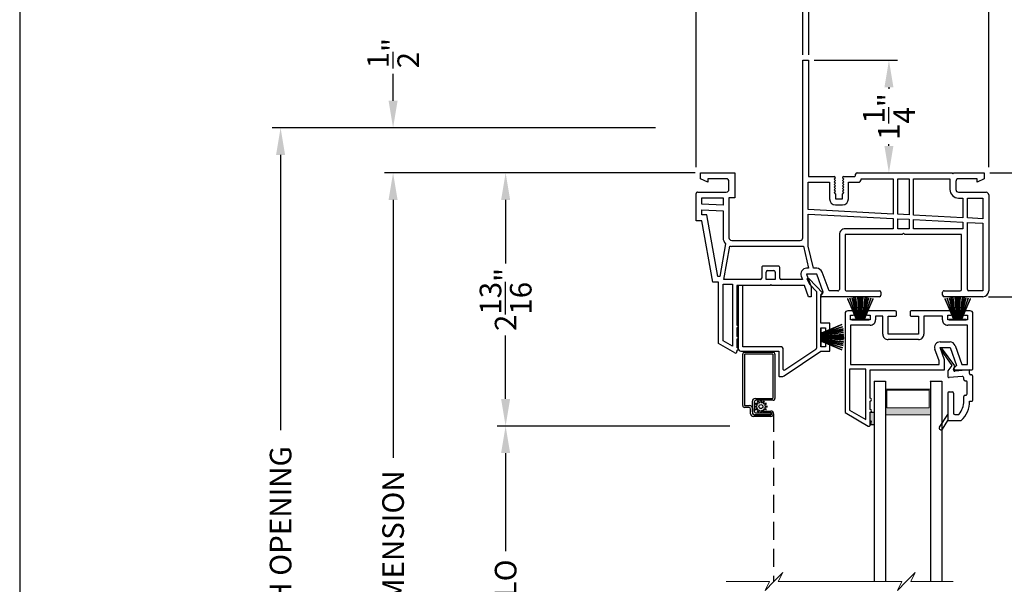
# Model space of a CAD drawing. Extents: x 34 to 102, y -44 to 0.
# Drawn here: x 34 to 44.9, y -12.6 to -6.3 of the extents above; entities that cross this region are included whole.
import ezdxf

# ---------------------------------------------------------------- set-up
doc = ezdxf.new("R2010")
doc.units = 0
doc.header["$MEASUREMENT"] = 0
doc.linetypes.add('HIDDEN', pattern=[0.075, 0.05, -0.025])
doc.layers.get('0').update_dxf_attribs({"linetype": 'CONTINUOUS'})
doc.layers.get('DEFPOINTS').update_dxf_attribs({"linetype": 'CONTINUOUS'})
doc.layers.add('Dim', color=7, linetype='CONTINUOUS')
doc.styles.add('Arial', font='arial.ttf')
doc.dimstyles.new('M-4', dxfattribs={"dimtxt": 0.24, "dimasz": 0.3, "dimexe": 0.09375, "dimexo": 0.0625, "dimgap": 0.09, "dimtad": 0, "dimdec": 5, "dimzin": 0, "dimdsep": 46, "dimlunit": 4, "dimtxsty": 'Arial', "dimcen": 0, "dimclrd": 7, "dimclre": 7, "dimclrt": 7, "dimadec": 0, "dimazin": 0, "dimtfac": 1, "dimtdec": 5, "dimtofl": 0, "dimtmove": 0, "dimatfit": 3, "dimfxl": 1, "dimtolj": 1, "dimtzin": 0, "dimarcsym": 0})

# ---------------------------------------------------------------- blocks, each defined once
blk = doc.blocks.new('A$C7DF848AD')
for p, q in [((0, 1.251), (0, 0.151)), ((0.09, 1.281), (0.03, 1.281)), ((0.06, 1.231), (0.09, 1.231)), ((0.06, 1.181), (0.06, 1.231)), ((0.105, 1.246), (0.105, 1.266)), ((0.235, 1.266), (0.235, 1.246)), ((0.557, 1.281), (0.25, 1.281)), ((0.25, 1.231), (0.28, 1.231)), ((0.28, 1.231), (0.28, 1.181)), ((0.419, 1.221), (0.34, 1.221)), ((0.34, 1.221), (0.34, 1.181)), ((0.419, 1.021), (0.419, 1.221)), ((0.479, 1.221), (0.557, 1.221)), ((0.479, 1.021), (0.479, 1.221)), ((0.572, 1.236), (0.572, 1.266)), ((0.722, 1.266), (0.722, 1.236)), ((1.171, 1.281), (0.737, 1.281)), ((0.737, 1.221), (0.815, 1.221)), ((0.815, 1.221), (0.815, 1.021)), ((1.081, 1.221), (0.875, 1.221)), ((0.875, 1.221), (0.875, 1.021)), ((1.081, 1.181), (1.081, 1.221)), ((1.141, 1.231), (1.171, 1.231)), ((1.141, 1.181), (1.141, 1.231)), ((1.186, 1.246), (1.186, 1.266)), ((1.316, 1.266), (1.316, 1.246)), ((1.391, 1.281), (1.331, 1.281)), ((1.331, 1.231), (1.361, 1.231)), ((1.361, 1.231), (1.361, 1.181)), ((1.421, 0.64), (1.421, 1.251)), ((0.28, 1.181), (0.06, 1.181)), ((0.28, 1.121), (0.06, 1.121)), ((0.06, 1.121), (0.06, 0.685)), ((1.361, 1.181), (1.141, 1.181)), ((1.361, 1.121), (1.141, 1.121)), ((1.361, 0.685), (1.361, 1.121)), ((0.815, 1.021), (0.479, 1.021)), ((0.815, 0.961), (0.479, 0.961)), ((1.055, 0.935), (1.166, 0.935)), ((1.223, 0.896), (1.299, 0.685)), ((1.045, 0.725), (0.998, 0.854)), ((1.055, 0.875), (1.166, 0.875)), ((1.105, 0.736), (1.055, 0.875)), ((1.166, 0.875), (1.239, 0.675)), ((0.06, 0.685), (1.045, 0.685)), ((1.045, 0.685), (1.045, 0.725)), ((1.105, 0.625), (1.105, 0.736)), ((1.239, 0.675), (1.215, 0.651)), ((1.299, 0.685), (1.361, 0.685)), ((0.23, 0.635), (0.05, 0.635)), ((0.05, 0.635), (0.05, 0.18)), ((0.23, 0.076), (0.23, 0.635)), ((0.28, 0.625), (1.105, 0.625)), ((0.28, 0.311), (0.28, 0.625)), ((1.225, 0.625), (1.406, 0.625)), ((0.28, 0.186), (0.28, 0.28)), ((0, 0.151), (0.258, 0.002)), ((0.05, 0.18), (0.23, 0.076)), ((0.28, 0.061), (0.28, 0.155)), ((0.28, 0.015), (0.28, 0.03))]:
    blk.add_line(p, q)
for centre, radius, start, end in [((0.03, 1.251), 0.03, 90.0006, 179.9994), ((0.09, 1.266), 0.015, 359.9995, 89.9993), ((0.09, 1.246), 0.015, 270.0007, 0.0005), ((0.25, 1.266), 0.015, 90.0006, 180.0006), ((0.25, 1.246), 0.015, 179.9994, 269.9994), ((0.557, 1.266), 0.015, 359.9996, 89.9993), ((0.557, 1.236), 0.015, 269.9969, 0.002), ((0.737, 1.266), 0.015, 90.0005, 180.0009), ((0.737, 1.236), 0.015, 179.9976, 270.0033), ((1.171, 1.266), 0.015, 359.9991, 89.9995), ((1.171, 1.246), 0.015, 270.0005, 0.0009), ((1.331, 1.266), 0.015, 90.0003, 180.0009), ((1.331, 1.246), 0.015, 179.9991, 269.9997), ((1.391, 1.251), 0.03, 0.0003, 89.9995), ((0.28, 1.181), 0.06, 269.9996, 0.0004), ((1.141, 1.181), 0.06, 179.9995, 270.0004), ((0.479, 1.021), 0.06, 179.9997, 270.0003), ((0.815, 1.021), 0.06, 269.9996, 0.0005), ((1.055, 0.875), 0.06, 90, 200.0001), ((1.166, 0.875), 0.06, 20.0001, 90), ((1.225, 0.64), 0.015, 134.9997, 270.0001), ((1.406, 0.64), 0.015, 269.9989, 0.0016), ((0.28, 0.295), 0.0154, 270, 90), ((0.28, 0.17), 0.0154, 270, 90), ((0.265, 0.015), 0.015, 240, 0.0001), ((0.28, 0.045), 0.0154, 270, 90)]:
    blk.add_arc(centre, radius, start, end)
blk = doc.blocks.new('GL BD V3 HEAD 008')
for p, q in [((-0.042, 0.205), (0.076, 0.034)), ((0.11, 0.032), (-0.029, 0.215)), ((0.076, 0.034), (0.031, -0.023)), ((0.096, -0.009), (0.11, 0.032)), ((0.031, -0.023), (0.031, -0.085)), ((0.193, -0.087), (0.048, -0.1)), ((0.271, -0.015), (0.112, -0.029)), ((0.209, -0.121), (0.209, -0.102)), ((0.271, -0.056), (0.271, -0.015)), ((0.296, -0.071), (0.286, -0.071)), ((0.311, -0.346), (0.311, -0.086)), ((0.224, -0.136), (0.231, -0.136)), ((0.246, -0.281), (0.246, -0.151)), ((0.031, -0.273), (0.031, -0.576)), ((0.046, -0.258), (0.081, -0.258)), ((0.096, -0.273), (0.096, -0.496)), ((0.209, -0.361), (0.209, -0.311)), ((0.224, -0.296), (0.231, -0.296)), ((0.274, -0.361), (0.296, -0.361)), ((-0.06, -0.649), (0.031, -0.509)), ((0.111, -0.511), (0.146, -0.511)), ((-0.027, -0.673), (0.031, -0.576)), ((0.031, -0.576), (0.18, -0.576))]:
    blk.add_line(p, q)
for centre, radius, start, end in [((-0.035, 0.21), 0.008, 37.3224, 214.6547), ((0.046, -0.085), 0.015, 180, 275), ((0.11, -0.014), 0.015, 160.5139, 275), ((0.194, -0.102), 0.015, 0, 95), ((0.286, -0.056), 0.015, 180, 270), ((0.296, -0.086), 0.015, 0.0014, 90), ((0.224, -0.121), 0.015, 180, 270), ((0.231, -0.151), 0.015, 0.0014, 90), ((0.046, -0.273), 0.015, 90, 180), ((0.081, -0.273), 0.015, 0, 90), ((0.224, -0.311), 0.015, 90, 180), ((0.231, -0.281), 0.015, 270, 0.0024), ((-0.019, -0.361), 0.228, 320.6501, 359.9896), ((-0.019, -0.361), 0.293, 312.7796, 359.9896), ((0.296, -0.346), 0.015, 270, 0.0024), ((0.111, -0.496), 0.015, 180, 270), ((0.146, -0.496), 0.015, 270, 320.6501), ((-0.043, -0.66), 0.02, 147.0365, 320.8119)]:
    blk.add_arc(centre, radius, start, end)
blk = doc.blocks.new('A$C1D7D482C')
for p, q in [((0, 0.233), (0.097, 0.003)), ((0.001, 0.233), (0, 0.233)), ((0.098, 0.003), (0.001, 0.233)), ((0.024, 0.239), (0.1, 0.003)), ((0.025, 0.239), (0.024, 0.239)), ((0.102, 0.003), (0.025, 0.239)), ((0.049, 0.245), (0.105, 0.003)), ((0.05, 0.245), (0.049, 0.245)), ((0.106, 0.003), (0.05, 0.245)), ((0.068, 0.248), (0.111, 0.003)), ((0.069, 0.248), (0.068, 0.248)), ((0.112, 0.003), (0.069, 0.248)), ((0.088, 0.25), (0.118, 0.003)), ((0.089, 0.25), (0.088, 0.25)), ((0.119, 0.003), (0.089, 0.25)), ((0.112, 0.252), (0.129, 0.003)), ((0.113, 0.252), (0.112, 0.252)), ((0.13, 0.003), (0.113, 0.252)), ((0.128, 0.253), (0.133, 0.003)), ((0.129, 0.253), (0.128, 0.253)), ((0.134, 0.003), (0.129, 0.253)), ((0.139, 0.253), (0.139, 0.003)), ((0.144, 0.003), (0.144, 0.253)), ((0.153, 0.253), (0.149, 0.003)), ((0.15, 0.003), (0.154, 0.253)), ((0.17, 0.252), (0.152, 0.003)), ((0.154, 0.253), (0.153, 0.253)), ((0.153, 0.003), (0.171, 0.252)), ((0.193, 0.25), (0.163, 0.003)), ((0.164, 0.003), (0.194, 0.25)), ((0.171, 0.252), (0.17, 0.252)), ((0.213, 0.248), (0.17, 0.003)), ((0.171, 0.003), (0.214, 0.248)), ((0.232, 0.245), (0.176, 0.003)), ((0.177, 0.003), (0.233, 0.245)), ((0.258, 0.239), (0.181, 0.003)), ((0.182, 0.003), (0.259, 0.239)), ((0.281, 0.233), (0.184, 0.003)), ((0.185, 0.003), (0.282, 0.233)), ((0.194, 0.25), (0.193, 0.25)), ((0.214, 0.248), (0.213, 0.248)), ((0.233, 0.245), (0.232, 0.245)), ((0.259, 0.239), (0.258, 0.239)), ((0.282, 0.233), (0.281, 0.233)), ((0.048, 0.003), (0.048, 0)), ((0.097, 0.003), (0.048, 0.003)), ((0.048, 0), (0.235, 0)), ((0.1, 0.003), (0.098, 0.003)), ((0.105, 0.003), (0.102, 0.003)), ((0.111, 0.003), (0.106, 0.003)), ((0.118, 0.003), (0.112, 0.003)), ((0.129, 0.003), (0.119, 0.003)), ((0.133, 0.003), (0.13, 0.003)), ((0.139, 0.003), (0.134, 0.003)), ((0.149, 0.003), (0.144, 0.003)), ((0.152, 0.003), (0.15, 0.003)), ((0.163, 0.003), (0.153, 0.003)), ((0.17, 0.003), (0.164, 0.003)), ((0.176, 0.003), (0.171, 0.003)), ((0.181, 0.003), (0.177, 0.003)), ((0.184, 0.003), (0.182, 0.003)), ((0.235, 0.003), (0.185, 0.003)), ((0.235, 0), (0.235, 0.003))]:
    blk.add_line(p, q)
blk.add_arc((0.141, -0.231), 0.484, 89.7042, 90.2958)
blk = doc.blocks.new('A$C4E971DB6')
for p, q in [((0, 1.987), (0, 2.56)), ((0.02, 2.58), (0.338, 2.58)), ((0.02, 2.55), (0.02, 1.997)), ((0.328, 2.56), (0.03, 2.56)), ((0.338, 2.077), (0.338, 2.55)), ((0.358, 2.56), (0.358, 2.067)), ((0.03, 1.987), (0.078, 1.987)), ((0.108, 1.917), (0.108, 2.037)), ((0.128, 2.027), (0.128, 1.927)), ((0.137, 1.982), (0.155, 1.985)), ((0.155, 1.969), (0.137, 1.972)), ((0.138, 2.067), (0.328, 2.067)), ((0.157, 1.993), (0.143, 2.005)), ((0.338, 2.047), (0.148, 2.047)), ((0.148, 2.013), (0.165, 2.007)), ((0.171, 2.013), (0.165, 2.03)), ((0.174, 2.035), (0.185, 2.021)), ((0.194, 2.024), (0.197, 2.042)), ((0.207, 2.042), (0.209, 2.024)), ((0.218, 2.021), (0.23, 2.035)), ((0.238, 2.03), (0.232, 2.014)), ((0.238, 2.007), (0.255, 2.013)), ((0.26, 2.005), (0.246, 1.993)), ((0.249, 1.985), (0.266, 1.982)), ((0.266, 1.972), (0.249, 1.969)), ((0.068, 1.967), (0.02, 1.967)), ((0.088, 1.897), (0.088, 1.947)), ((0.108, 1.957), (0.108, 1.907)), ((0.313, 1.867), (0.118, 1.867)), ((0.128, 1.887), (0.313, 1.887)), ((0.313, 1.887), (0.138, 1.887)), ((0.143, 1.949), (0.157, 1.96)), ((0.165, 1.946), (0.148, 1.94)), ((0.148, 1.907), (0.313, 1.907)), ((0.165, 1.923), (0.171, 1.94)), ((0.185, 1.932), (0.173, 1.918)), ((0.197, 1.912), (0.194, 1.93)), ((0.21, 1.93), (0.207, 1.912)), ((0.23, 1.918), (0.218, 1.932)), ((0.232, 1.94), (0.238, 1.923)), ((0.255, 1.94), (0.238, 1.946)), ((0.246, 1.96), (0.26, 1.949)), ((0.253, 1.927), (0.313, 1.927)), ((0.253, 1.907), (0.253, 1.927)), ((0.313, 1.907), (0.253, 1.907)), ((0.313, 1.907), (0.313, 1.887))]:
    blk.add_line(p, q)
at = {"linetype": 'HIDDEN', "ltscale": 4}
blk.add_line((0.343, 1.897), (0.343, 0.031), dxfattribs=at)
blk.add_circle((0.202, 1.977), 0.022)
for centre, radius, start, end in [((0.02, 2.56), 0.02, 89.9995, 180), ((0.03, 2.55), 0.01, 89.9958, 180), ((0.328, 2.55), 0.01, 0, 90.0034), ((0.338, 2.56), 0.02, 0, 90.0002), ((0.02, 1.987), 0.02, 180, 270.0005), ((0.03, 1.997), 0.01, 180, 270.0042), ((0.078, 1.957), 0.03, 0, 89.9992), ((0.138, 2.037), 0.03, 90.0008, 180), ((0.148, 2.027), 0.02, 90.0014, 180), ((0.138, 1.977), 0.005, 99.1849, 260.4199), ((0.146, 2.009), 0.005, 69.1903, 230.4202), ((0.154, 1.989), 0.005, 279.1924, 50.4113), ((0.154, 1.964), 0.005, 309.1923, 80.4169), ((0.17, 2.032), 0.005, 39.1888, 200.4138), ((0.167, 2.012), 0.005, 249.188, 20.4199), ((0.189, 2.025), 0.005, 219.1866, 350.4202), ((0.202, 2.041), 0.005, 9.1899, 170.4149), ((0.214, 2.025), 0.005, 189.1864, 320.4191), ((0.234, 2.032), 0.005, 339.1924, 140.4151), ((0.237, 2.012), 0.005, 159.1856, 290.4151), ((0.249, 1.99), 0.005, 129.1923, 260.4169), ((0.249, 1.964), 0.005, 99.1847, 230.419), ((0.257, 2.009), 0.005, 309.1925, 110.416), ((0.266, 1.977), 0.005, 279.1905, 80.4143), ((0.328, 2.077), 0.01, 269.9966, 0), ((0.338, 2.067), 0.02, 269.9998, 0), ((0.068, 1.947), 0.02, 0, 90), ((0.118, 1.897), 0.03, 180, 270.0011), ((0.138, 1.917), 0.03, 180, 270.0014), ((0.128, 1.907), 0.02, 180, 270.0003), ((0.148, 1.927), 0.02, 180, 270.0003), ((0.146, 1.945), 0.005, 129.1873, 290.4153), ((0.167, 1.942), 0.005, 339.1874, 110.4186), ((0.17, 1.921), 0.005, 159.1891, 320.415), ((0.189, 1.929), 0.005, 9.1913, 140.4142), ((0.202, 1.913), 0.005, 189.1899, 350.4149), ((0.215, 1.929), 0.005, 39.1915, 170.4134), ((0.234, 1.921), 0.005, 219.1875, 20.4178), ((0.237, 1.942), 0.005, 69.1927, 200.41), ((0.257, 1.945), 0.005, 249.1856, 50.4187), ((0.313, 1.897), 0.0301, 270.0001, 89.9999), ((0.313, 1.897), 0.0101, 269.9998, 90.0002)]:
    blk.add_arc(centre, radius, start, end)
blk = doc.blocks.new('WARM EDGE SPACER')
at = {"lineweight": 18}
h = blk.add_hatch(color=256, dxfattribs=at)
h.paths.add_polyline_path([(-0.375, 0), (-0.089, 0), (-0.089, 0.5), (-0.375, 0.5)])
h.paths.add_polyline_path([(-0.297, 0.484), (-0.101, 0.484), (-0.101, 0.016), (-0.297, 0.016)], flags=16)
blk.add_lwpolyline([(-0.089, 0.5), (-0.089, 0), (-0.375, 0), (-0.375, 0.5), (-0.089, 0.5), (-0.375, 0.5)], dxfattribs=at)
blk.add_lwpolyline([(-0.101, 0.016), (-0.297, 0.016), (-0.297, 0.484), (-0.101, 0.484)], close=True, dxfattribs=at)
blk = doc.blocks.new('A$C07292CA8')
at = {"lineweight": 18}
blk.add_point((0, 0), dxfattribs=at)
blk.add_blockref('WARM EDGE SPACER', (0, 0), dxfattribs=at)
blk = doc.blocks.new('A$C39E32FF2')
for p, q in [((0, 2.224), (0, 0)), ((0, 2.224), (0.125, 2.224)), ((0.125, 2.224), (0.125, 0)), ((0.625, 2.224), (0.625, 0)), ((0.625, 2.224), (0.75, 2.224)), ((0.75, 2.224), (0.75, 0))]:
    blk.add_line(p, q)
at = {"rotation": 90}
blk.add_blockref('A$C07292CA8', (0.625, 2.224), dxfattribs=at)
blk = doc.blocks.new('A$C6F125124')
at = {"color": 7, "lineweight": 15}
for p, q in [((0.63, 0.197), (0.531, 0.098)), ((0.58, 0.098), (0.63, 0.197)), ((2.1, 0.197), (2.002, 0.098)), ((2.051, 0.098), (2.1, 0.197)), ((0.482, 0.098), (0, 0.098)), ((0.433, 0), (0.482, 0.098)), ((0.531, 0.098), (0.433, 0)), ((1.953, 0.098), (0.58, 0.098)), ((1.903, 0), (1.953, 0.098)), ((2.002, 0.098), (1.903, 0)), ((2.523, 0.098), (2.051, 0.098))]:
    blk.add_line(p, q, dxfattribs=at)
blk = doc.blocks.new('*D453')
at = {"layer": 'DEFPOINTS', "color": 0, "transparency": 16777216}
for p in [(36.898, -7.5), (41.126, -7.5), (41.58, -17.229)]:
    blk.add_point(p, dxfattribs=at)
at = {"layer": 'Dim', "color": 7, "lineweight": -2, "transparency": 16777216}
for p, q in [((41.063, -7.5), (36.804, -7.5)), ((36.898, -7.8), (36.898, -10.855)), ((36.898, -16.929), (36.898, -13.875)), ((41.517, -17.229), (36.804, -17.229))]:
    blk.add_line(p, q, dxfattribs=at)
at = {"layer": 'Dim', "color": 7, "transparency": 16777216}
for points in [[(36.848, -7.8), (36.948, -7.8), (36.898, -7.5)], [(36.848, -16.929), (36.948, -16.929), (36.898, -17.229)]]:
    blk.add_solid(points, dxfattribs=at)
at = {"layer": 'Dim', "color": 7, "transparency": 16777216, "insert": (36.898, -12.365), "char_height": 0.24, "attachment_point": 5, "rotation": 90, "style": 'Arial'}
blk.add_mtext('\\A1;ROUGH OPENING', dxfattribs=at)
blk = doc.blocks.new('*D454')
at = {"layer": 'DEFPOINTS', "color": 0, "transparency": 16777216}
for p in [(38.148, -8), (41.564, -8), (41.58, -17.229)]:
    blk.add_point(p, dxfattribs=at)
at = {"layer": 'Dim', "color": 7, "lineweight": -2, "transparency": 16777216}
for p, q in [((41.502, -8), (38.054, -8)), ((38.148, -8.3), (38.148, -11.164)), ((38.148, -16.929), (38.148, -14.065)), ((41.517, -17.229), (38.054, -17.229))]:
    blk.add_line(p, q, dxfattribs=at)
at = {"layer": 'Dim', "color": 7, "transparency": 16777216}
for points in [[(38.098, -8.3), (38.198, -8.3), (38.148, -8)], [(38.098, -16.929), (38.198, -16.929), (38.148, -17.229)]]:
    blk.add_solid(points, dxfattribs=at)
at = {"layer": 'Dim', "color": 7, "transparency": 16777216, "insert": (38.148, -12.615), "char_height": 0.24, "attachment_point": 5, "rotation": 90, "style": 'Arial'}
blk.add_mtext('\\A1;UNIT DIMENSION', dxfattribs=at)
blk = doc.blocks.new('*D455')
at = {"layer": 'DEFPOINTS', "color": 0, "transparency": 16777216}
for p in [(41.116, -7.5), (38.148, -8), (41.564, -8)]:
    blk.add_point(p, dxfattribs=at)
at = {"layer": 'Dim', "color": 7, "lineweight": -2, "transparency": 16777216}
for p, q in [((38.148, -7.2), (38.148, -6.9)), ((41.053, -7.5), (38.054, -7.5)), ((41.502, -8), (38.054, -8)), ((38.148, -8.3), (38.148, -8.6))]:
    blk.add_line(p, q, dxfattribs=at)
at = {"layer": 'Dim', "color": 7, "transparency": 16777216}
for points in [[(38.098, -7.2), (38.198, -7.2), (38.148, -7.5)], [(38.098, -8.3), (38.198, -8.3), (38.148, -8)]]:
    blk.add_solid(points, dxfattribs=at)
at = {"layer": 'Dim', "color": 7, "transparency": 16777216, "insert": (38.148, -6.671), "char_height": 0.24, "attachment_point": 5, "rotation": 90, "style": 'Arial'}
blk.add_mtext('\\A1;{\\H1x;\\S1/2;}"', dxfattribs=at)
blk = doc.blocks.new('*D456')
at = {"layer": 'DEFPOINTS', "color": 0, "transparency": 16777216}
for p in [(41.564, -8), (39.398, -10.81), (41.952, -10.81)]:
    blk.add_point(p, dxfattribs=at)
at = {"layer": 'Dim', "color": 7, "lineweight": -2, "transparency": 16777216}
for p, q in [((41.502, -8), (39.304, -8)), ((39.398, -8.3), (39.398, -9.007)), ((39.398, -10.51), (39.398, -9.804)), ((41.89, -10.81), (39.304, -10.81))]:
    blk.add_line(p, q, dxfattribs=at)
at = {"layer": 'Dim', "color": 7, "transparency": 16777216}
for points in [[(39.348, -8.3), (39.448, -8.3), (39.398, -8)], [(39.348, -10.51), (39.448, -10.51), (39.398, -10.81)]]:
    blk.add_solid(points, dxfattribs=at)
at = {"layer": 'Dim', "color": 7, "transparency": 16777216, "insert": (39.398, -9.405), "char_height": 0.24, "attachment_point": 5, "rotation": 90, "style": 'Arial'}
blk.add_mtext('\\A1;2{\\H1x;\\S13/16;}"', dxfattribs=at)
blk = doc.blocks.new('*D457')
at = {"layer": 'DEFPOINTS', "color": 0, "transparency": 16777216}
for p in [(41.952, -10.81), (39.398, -14.417), (41.952, -14.417)]:
    blk.add_point(p, dxfattribs=at)
at = {"layer": 'Dim', "color": 7, "lineweight": -2, "transparency": 16777216}
for p, q in [((41.89, -10.81), (39.304, -10.81)), ((39.398, -11.11), (39.398, -12.199)), ((39.398, -14.117), (39.398, -13.028)), ((41.89, -14.417), (39.304, -14.417))]:
    blk.add_line(p, q, dxfattribs=at)
at = {"layer": 'Dim', "color": 7, "transparency": 16777216}
for points in [[(39.348, -11.11), (39.448, -11.11), (39.398, -10.81)], [(39.348, -14.117), (39.448, -14.117), (39.398, -14.417)]]:
    blk.add_solid(points, dxfattribs=at)
at = {"layer": 'Dim', "color": 7, "transparency": 16777216, "insert": (39.398, -12.614), "char_height": 0.24, "attachment_point": 5, "rotation": 90, "style": 'Arial'}
blk.add_mtext('\\A1;DLO', dxfattribs=at)
blk = doc.blocks.new('*D459')
at = {"layer": 'DEFPOINTS', "color": 0, "transparency": 16777216}
for p in [(44.765, -5.795), (42.765, -6.75), (44.765, -8)]:
    blk.add_point(p, dxfattribs=at)
at = {"layer": 'Dim', "color": 7, "lineweight": -2, "transparency": 16777216}
for p, q in [((42.765, -6.688), (42.765, -5.701)), ((43.065, -5.795), (43.535, -5.795)), ((44.465, -5.795), (43.995, -5.795)), ((44.765, -7.938), (44.765, -5.701))]:
    blk.add_line(p, q, dxfattribs=at)
at = {"layer": 'Dim', "color": 7, "transparency": 16777216}
for points in [[(43.065, -5.745), (43.065, -5.845), (42.765, -5.795)], [(44.465, -5.745), (44.465, -5.845), (44.765, -5.795)]]:
    blk.add_solid(points, dxfattribs=at)
at = {"layer": 'Dim', "color": 7, "transparency": 16777216, "insert": (43.765, -5.795), "char_height": 0.24, "attachment_point": 5, "style": 'Arial'}
blk.add_mtext('\\A1;2"', dxfattribs=at)
blk = doc.blocks.new('*D460')
at = {"layer": 'DEFPOINTS', "color": 0, "transparency": 16777216}
for p in [(41.514, -5.795), (42.7, -6.75), (41.514, -8)]:
    blk.add_point(p, dxfattribs=at)
at = {"layer": 'Dim', "color": 7, "lineweight": -2, "transparency": 16777216}
for p, q in [((41.514, -5.795), (41.214, -5.795)), ((41.514, -7.938), (41.514, -5.701)), ((42.4, -5.795), (41.814, -5.795)), ((42.7, -6.688), (42.7, -5.701))]:
    blk.add_line(p, q, dxfattribs=at)
at = {"layer": 'Dim', "color": 7, "transparency": 16777216}
for points in [[(41.814, -5.745), (41.814, -5.845), (41.514, -5.795)], [(42.4, -5.745), (42.4, -5.845), (42.7, -5.795)]]:
    blk.add_solid(points, dxfattribs=at)
at = {"layer": 'Dim', "color": 7, "transparency": 16777216, "insert": (40.829, -5.795), "char_height": 0.24, "attachment_point": 5, "style": 'Arial'}
blk.add_mtext('\\A1;1{\\H1x;\\S3/16;}"', dxfattribs=at)
blk = doc.blocks.new('*D461')
at = {"layer": 'DEFPOINTS', "color": 0, "transparency": 16777216}
for p in [(44.765, -4.795), (41.514, -8), (44.765, -8)]:
    blk.add_point(p, dxfattribs=at)
at = {"layer": 'Dim', "color": 7, "lineweight": -2, "transparency": 16777216}
for p, q in [((41.514, -7.938), (41.514, -4.701)), ((44.765, -7.938), (44.765, -4.701)), ((41.814, -4.795), (42.821, -4.795)), ((44.465, -4.795), (43.458, -4.795))]:
    blk.add_line(p, q, dxfattribs=at)
at = {"layer": 'Dim', "color": 7, "transparency": 16777216}
for points in [[(41.814, -4.745), (41.814, -4.845), (41.514, -4.795)], [(44.465, -4.745), (44.465, -4.845), (44.765, -4.795)]]:
    blk.add_solid(points, dxfattribs=at)
at = {"layer": 'Dim', "color": 7, "transparency": 16777216, "insert": (43.139, -4.795), "char_height": 0.24, "attachment_point": 5, "style": 'Arial'}
blk.add_mtext('\\A1;3{\\H1x;\\S1/4;}"', dxfattribs=at)
blk = doc.blocks.new('*D462')
at = {"layer": 'DEFPOINTS', "color": 0, "transparency": 16777216}
for p in [(42.765, -6.75), (43.302, -8), (43.656, -8)]:
    blk.add_point(p, dxfattribs=at)
at = {"layer": 'Dim', "color": 7, "lineweight": -2, "transparency": 16777216}
for p, q in [((42.827, -6.75), (43.75, -6.75)), ((43.656, -7.05), (43.656, -7.067)), ((43.656, -7.7), (43.656, -7.683)), ((43.364, -8), (43.75, -8))]:
    blk.add_line(p, q, dxfattribs=at)
at = {"layer": 'Dim', "color": 7, "transparency": 16777216}
for points in [[(43.606, -7.05), (43.706, -7.05), (43.656, -6.75)], [(43.606, -7.7), (43.706, -7.7), (43.656, -8)]]:
    blk.add_solid(points, dxfattribs=at)
at = {"layer": 'Dim', "color": 7, "transparency": 16777216, "insert": (43.656, -7.375), "char_height": 0.24, "attachment_point": 5, "rotation": 90, "style": 'Arial'}
blk.add_mtext('\\A1;1{\\H1x;\\S1/4;}"', dxfattribs=at)
blk = doc.blocks.new('*D478')
at = {"layer": 'DEFPOINTS', "color": 0, "transparency": 16777216}
for p in [(44.715, -8), (44.7, -9.375), (46.092, -9.375)]:
    blk.add_point(p, dxfattribs=at)
at = {"layer": 'Dim', "color": 7, "lineweight": -2, "transparency": 16777216}
for p, q in [((44.777, -8), (46.186, -8)), ((46.092, -8.3), (46.092, -8.384)), ((46.092, -9.075), (46.092, -8.991)), ((44.762, -9.375), (46.186, -9.375))]:
    blk.add_line(p, q, dxfattribs=at)
at = {"layer": 'Dim', "color": 7, "transparency": 16777216}
for points in [[(46.042, -8.3), (46.142, -8.3), (46.092, -8)], [(46.042, -9.075), (46.142, -9.075), (46.092, -9.375)]]:
    blk.add_solid(points, dxfattribs=at)
at = {"layer": 'Dim', "color": 7, "transparency": 16777216, "insert": (46.092, -8.688), "char_height": 0.24, "attachment_point": 5, "rotation": 90, "style": 'Arial'}
blk.add_mtext('\\A1;1{\\H1x;\\S3/8;}"', dxfattribs=at)
blk = doc.blocks.new('A$C53430909')
for p, q in [((1.185, 3.25), (1.25, 3.25)), ((1.185, 1.28), (1.185, 3.25)), ((1.25, 3.25), (1.25, 1.96)), ((0.05, 1.935), (0.05, 2)), ((0.05, 2), (0.43, 2)), ((0.43, 2), (0.43, 1.721)), ((1.772, 1.975), (1.772, 1.985)), ((1.787, 2), (2.843, 2)), ((2.843, 2), (2.853, 1.99)), ((2.853, 1.99), (2.863, 2)), ((2.863, 2), (3.2, 2)), ((3.2, 2), (3.2, 1.935)), ((0.129, 1.896), (0.05, 1.935)), ((0.129, 1.935), (0.129, 1.896)), ((0.335, 1.935), (0.129, 1.935)), ((0.365, 1.816), (0.365, 1.905)), ((1.243, 1.592), (1.243, 1.895)), ((1.243, 1.895), (1.482, 1.895)), ((1.25, 1.96), (1.532, 1.96)), ((1.482, 1.895), (1.482, 1.709)), ((1.547, 1.945), (1.532, 1.93)), ((1.532, 1.93), (1.547, 1.915)), ((1.547, 1.915), (1.532, 1.9)), ((1.532, 1.9), (1.547, 1.885)), ((1.547, 1.885), (1.532, 1.87)), ((1.532, 1.87), (1.547, 1.855)), ((1.642, 1.93), (1.627, 1.945)), ((1.627, 1.915), (1.642, 1.93)), ((1.642, 1.9), (1.627, 1.915)), ((1.627, 1.885), (1.642, 1.9)), ((1.642, 1.87), (1.627, 1.885)), ((1.627, 1.855), (1.642, 1.87)), ((1.642, 1.96), (1.757, 1.96)), ((1.692, 1.895), (1.802, 1.895)), ((1.692, 1.71), (1.692, 1.895)), ((1.832, 1.925), (1.832, 1.935)), ((1.832, 1.935), (2.189, 1.935)), ((2.189, 1.935), (2.189, 1.543)), ((2.239, 1.54), (2.239, 1.935)), ((2.239, 1.935), (2.365, 1.935)), ((2.365, 1.935), (2.365, 1.534)), ((2.415, 1.531), (2.415, 1.935)), ((2.415, 1.935), (2.82, 1.935)), ((2.82, 1.935), (2.82, 1.815)), ((2.885, 1.905), (2.885, 1.815)), ((3.121, 1.935), (2.915, 1.935)), ((3.121, 1.895), (3.121, 1.935)), ((3.2, 1.935), (3.121, 1.895)), ((0, 1.469), (0, 1.77)), ((0.016, 1.786), (0.335, 1.786)), ((1.547, 1.855), (1.532, 1.84)), ((1.532, 1.84), (1.547, 1.825)), ((1.547, 1.825), (1.532, 1.81)), ((1.532, 1.81), (1.547, 1.795)), ((1.547, 1.795), (1.532, 1.78)), ((1.532, 1.78), (1.547, 1.765)), ((1.547, 1.765), (1.547, 1.71)), ((1.642, 1.84), (1.627, 1.855)), ((1.627, 1.825), (1.642, 1.84)), ((1.642, 1.81), (1.627, 1.825)), ((1.627, 1.795), (1.642, 1.81)), ((1.642, 1.78), (1.627, 1.795)), ((1.627, 1.765), (1.642, 1.78)), ((1.627, 1.71), (1.627, 1.765)), ((2.915, 1.785), (3.221, 1.785)), ((3.25, 1.755), (3.25, 0.689)), ((0.065, 1.654), (0.065, 1.721)), ((0.065, 1.721), (0.3, 1.721)), ((0.3, 1.642), (0.065, 1.654)), ((0.3, 1.721), (0.3, 1.642)), ((0.365, 1.721), (0.365, 1.28)), ((0.43, 1.721), (0.365, 1.721)), ((1.547, 1.71), (1.627, 1.71)), ((1.547, 1.645), (1.627, 1.645)), ((2.915, 1.72), (2.963, 1.72)), ((2.963, 1.72), (2.963, 1.502)), ((3.013, 1.72), (3.185, 1.72)), ((3.013, 1.5), (3.013, 1.72)), ((3.185, 1.72), (3.185, 1.491)), ((0.065, 1.534), (0.065, 1.589)), ((0.065, 1.589), (0.3, 1.577)), ((0.12, 1.534), (0.065, 1.534)), ((0.24, 0.85), (0.12, 1.534)), ((0.3, 1.577), (0.3, 1.28)), ((2.189, 1.543), (1.243, 1.592)), ((1.243, 1.185), (1.243, 1.542)), ((1.243, 1.542), (2.189, 1.493)), ((2.365, 1.534), (2.239, 1.54)), ((0.065, 1.469), (0, 1.469)), ((0.185, 0.785), (0.065, 1.469)), ((2.189, 1.493), (2.189, 1.38)), ((2.239, 1.38), (2.239, 1.49)), ((2.239, 1.49), (2.365, 1.484)), ((2.365, 1.484), (2.365, 1.38)), ((2.963, 1.502), (2.415, 1.531)), ((2.415, 1.481), (2.963, 1.452)), ((2.415, 1.38), (2.415, 1.481)), ((2.963, 1.452), (2.963, 1.38)), ((3.185, 1.491), (3.013, 1.5)), ((3.013, 0.706), (3.013, 1.45)), ((3.013, 1.45), (3.185, 1.441)), ((3.185, 1.441), (3.185, 0.69)), ((1.591, 1.315), (1.591, 0.706)), ((2.189, 1.38), (1.656, 1.38)), ((1.656, 1.315), (1.656, 0.706)), ((2.287, 1.315), (1.656, 1.315)), ((2.365, 1.38), (2.239, 1.38)), ((2.302, 1.33), (2.287, 1.315)), ((2.317, 1.315), (2.302, 1.33)), ((2.948, 1.315), (2.317, 1.315)), ((2.963, 1.38), (2.415, 1.38)), ((2.948, 0.706), (2.948, 1.315)), ((0.328, 1.212), (0.262, 0.85)), ((0.395, 1.25), (1.155, 1.25)), ((0.307, 0.815), (0.374, 1.187)), ((0.395, 1.185), (1.192, 1.185)), ((1.192, 1.185), (1.25, 0.94)), ((1.302, 0.94), (1.243, 1.185)), ((0.728, 0.949), (0.728, 0.83)), ((0.913, 0.965), (0.744, 0.965)), ((0.778, 0.815), (0.778, 0.899)), ((0.794, 0.915), (0.863, 0.915)), ((0.879, 0.899), (0.879, 0.815)), ((0.929, 0.83), (0.929, 0.949)), ((1.25, 0.94), (1.227, 0.94)), ((1.339, 0.94), (1.302, 0.94)), ((1.476, 0.69), (1.4, 0.897)), ((0.25, 0.785), (0.185, 0.785)), ((0.262, 0.85), (0.24, 0.85)), ((0.25, 0.106), (0.25, 0.785)), ((0.713, 0.815), (0.307, 0.815)), ((0.879, 0.815), (0.778, 0.815)), ((1.18, 0.815), (0.944, 0.815)), ((1.166, 0.852), (1.18, 0.815)), ((1.227, 0.875), (1.278, 0.735)), ((1.339, 0.875), (1.227, 0.875)), ((1.412, 0.675), (1.339, 0.875)), ((0.3, 0.765), (0.403, 0.765)), ((0.3, 0.135), (0.3, 0.765)), ((0.403, 0.765), (0.403, 0.075)), ((0.453, 0.75), (0.453, 0.31)), ((0.818, 0.75), (0.453, 0.75)), ((0.828, 0.76), (0.818, 0.75)), ((0.838, 0.75), (0.828, 0.76)), ((1.204, 0.75), (0.838, 0.75)), ((1.249, 0.625), (1.204, 0.75)), ((1.278, 0.735), (1.278, 0.625)), ((1.387, 0.65), (1.412, 0.675)), ((1.575, 0.69), (1.476, 0.69)), ((1.672, 0.69), (2.036, 0.69)), ((2.052, 0.674), (2.052, 0.641)), ((2.738, 0.641), (2.738, 0.674)), ((2.754, 0.69), (2.932, 0.69)), ((3.185, 0.69), (3.029, 0.69)), ((1.278, 0.625), (1.249, 0.625)), ((2.036, 0.625), (1.398, 0.625)), ((3.185, 0.625), (2.754, 0.625)), ((0.453, 0.28), (0.453, 0.185)), ((0.403, 0.075), (0.3, 0.135)), ((0.453, 0.155), (0.453, 0.06)), ((0.431, 0.002), (0.25, 0.106)), ((0.453, 0.03), (0.453, 0.015))]:
    blk.add_line(p, q)
for centre, radius, start, end in [((1.757, 1.975), 0.015, 269.997, 0.0034), ((1.787, 1.985), 0.015, 90.0045, 179.9999), ((0.335, 1.905), 0.03, 359.9996, 89.9993), ((1.532, 1.945), 0.015, 0.0055, 89.9956), ((1.642, 1.945), 0.015, 90.7107, 179.9831), ((1.802, 1.925), 0.03, 270.0006, 0.0005), ((2.915, 1.905), 0.03, 90.0006, 180.0006), ((0.016, 1.77), 0.0156, 89.9965, 179.9997), ((0.335, 1.816), 0.03, 270.0007, 0.0004), ((2.915, 1.815), 0.095, 180.0003, 269.9996), ((2.915, 1.815), 0.03, 179.9994, 269.9994), ((3.221, 1.755), 0.0295, 359.9999, 90.0016), ((1.547, 1.71), 0.065, 180.252, 270.0012), ((1.627, 1.71), 0.065, 270.0001, 0.0001), ((1.656, 1.315), 0.065, 89.9986, 180.0011), ((0.395, 1.28), 0.095, 179.9995, 225.0006), ((0.395, 1.28), 0.03, 180.0019, 269.9993), ((1.155, 1.28), 0.03, 270.0006, 359.9983), ((0.395, 1.279), 0.0949, 257.2362, 270.0037), ((0.744, 0.949), 0.016, 89.9994, 180.0027), ((0.794, 0.899), 0.0156, 90.0044, 179.9962), ((0.863, 0.899), 0.016, 359.9978, 90.0001), ((0.913, 0.949), 0.016, 359.9973, 90.0006), ((1.227, 0.875), 0.065, 90.0007, 199.9951), ((1.339, 0.875), 0.065, 20.6625, 89.9998), ((0.713, 0.83), 0.0156, 270.0041, 359.9962), ((0.944, 0.83), 0.0156, 180.0038, 269.9959), ((1.575, 0.706), 0.016, 269.9997, 0.0023), ((1.672, 0.706), 0.016, 179.9977, 270.0003), ((2.036, 0.674), 0.016, 0.0019, 90.0003), ((2.754, 0.674), 0.016, 89.9999, 180.0022), ((2.932, 0.706), 0.016, 269.9994, 359.9984), ((3.029, 0.706), 0.016, 180.002, 270.0004), ((3.185, 0.69), 0.065, 270.0002, 359.6144), ((1.398, 0.64), 0.015, 135.0042, 270), ((2.036, 0.641), 0.016, 269.9997, 359.9981), ((2.754, 0.641), 0.016, 180.002, 270.0001), ((0.453, 0.295), 0.015, 270, 90), ((0.453, 0.17), 0.015, 269.9989, 90.0011), ((0.438, 0.015), 0.015, 240.0002, 0.0015), ((0.453, 0.045), 0.015, 269.9994, 90.0006)]:
    blk.add_arc(centre, radius, start, end)

msp = doc.modelspace()

# ---------------------------------------------------------------- hatches: boundary and pattern name
h = msp.add_hatch(color=256)
h.dxf.hatch_style = 1
h.paths.add_polyline_path([(43.448649, -10.657264), (43.492399, -10.657264), (43.492399, -10.797263), (43.448649, -10.797263)])

# ---------------------------------------------------------------- linework, layer by layer
msp.add_line((42.905839, -9.345363), (42.92519, -9.326011))
for points in [[(34, 0), (34, -44), (68, -44), (68, 0)], [(43.448649, -10.657264), (43.492399, -10.657264), (43.492399, -10.797263), (43.448649, -10.797263)]]:
    msp.add_lwpolyline(points, close=True)
msp.add_lwpolyline([(42.482423, -10.182368), (42.482423, -9.959527, 0.414213562), (42.452423, -9.929527), (42.032423, -9.929527), (42.032423, -9.250012), (41.982423, -9.250012), (41.982423, -9.949527, 0.414213562), (42.012423, -9.979527), (42.432423, -9.979527), (42.432423, -10.254734, 0.414213562), (42.437423, -10.259734), (42.475946, -10.259734, 0.149267898), (42.492704, -10.254617), (42.901173, -9.979527), (43.001173, -9.979527), (43.001173, -9.886817), (42.951173, -9.886817), (42.951173, -9.929527), (42.901173, -9.929527), (42.901173, -9.719804), (42.951173, -9.719804), (42.951173, -9.761817), (43.001173, -9.761817), (43.001173, -9.669804), (42.901173, -9.669804), (42.901173, -9.363902), (42.922701, -9.336122), (42.771658, -9.174317), (42.744923, -9.174317), (42.777213, -9.238554), (42.851173, -9.317719), (42.851173, -9.942316, -0.249592967), (42.842341, -9.958908), (42.498007, -10.190664, -0.600521172)], format="xyb", close=True)

# ---------------------------------------------------------------- block references
for name, p in [('A$C53430909', (41.514302, -9.999558)), ('A$C1D7D482C', (43.197221, -9.631263)), ('A$C1D7D482C', (44.278472, -9.631263)), ('A$C7DF848AD', (43.168399, -10.812263)), ('A$C4E971DB6', (42.031839, -12.571016)), ('GL BD V3 HEAD 008', (44.278357, -10.17255)), ('A$C39E32FF2', (43.492396, -12.536236)), ('A$C6F125124', (41.847119, -12.634661))]:
    msp.add_blockref(name, p)
at = {"rotation": 270}
msp.add_blockref('A$C1D7D482C', (42.901173, -9.683488), dxfattribs=at)

# ---------------------------------------------------------------- dimensions: what is measured, and where the dimension line sits
at = {"layer": 'Dim'}
for base, p1, picture, middle in [((44.764649, -4.794897), (41.514302, -8.000013), '*D461', (43.139476, -4.794897)), ((44.764649, -5.794897), (42.764673, -6.750013), '*D459', (43.764661, -5.794897))]:
    dim = msp.add_linear_dim(base=base, p1=p1, p2=(44.764649, -8.000013), dimstyle='M-4', dxfattribs=at)
    dim.commit()
    dim.dimension.update_dxf_attribs({"geometry": picture, "text_midpoint": middle, "dimtype": 160})
dim = msp.add_linear_dim(base=(41.514302102, -5.794896756), p1=(42.699657098, -6.750013195), p2=(41.514302102, -8.000012942), dimstyle='M-4', dxfattribs=at)
dim.commit()
dim.dimension.update_dxf_attribs({"geometry": '*D460', "text_midpoint": (40.829131569, -5.794896756)})
for base, p1, p2, picture, middle in [((38.147566, -8.000013), (41.115867, -7.500013), (41.564223, -8.000013), '*D455', (38.147566, -6.670859)), ((43.656006, -8.000013), (42.764673, -6.750013), (43.301538, -8.000013), '*D462', (43.656006, -7.375013)), ((46.092325, -9.375019), (44.714649, -8.000013), (44.699652, -9.375019), '*D478', (46.092325, -8.687516))]:
    dim = msp.add_linear_dim(base=base, p1=p1, p2=p2, angle=90, dimstyle='M-4', dxfattribs=at)
    dim.commit()
    dim.dimension.update_dxf_attribs({"geometry": picture, "text_midpoint": middle, "dimtype": 160})
for base, p2, text, picture, middle in [((36.897566, -7.500013), (41.125684, -7.500013), 'ROUGH OPENING', '*D453', (36.897566, -12.364611)), ((38.147566, -8.000013), (41.564302, -8.000013), 'UNIT DIMENSION', '*D454', (38.147566, -12.614611))]:
    dim = msp.add_linear_dim(base=base, p1=(41.579657, -17.22921), p2=p2, angle=90, text=text, dimstyle='M-4', override={"dimtmove": 0}, dxfattribs=at)
    dim.commit()
    dim.dimension.update_dxf_attribs({"geometry": picture, "text_midpoint": middle})
dim = msp.add_linear_dim(base=(39.397566, -10.810254), p1=(41.564223, -8.000013), p2=(41.952344, -10.810254), angle=90, dimstyle='M-4', override={"dimtmove": 0}, dxfattribs=at)
dim.commit()
dim.dimension.update_dxf_attribs({"geometry": '*D456', "text_midpoint": (39.397566, -9.405133)})
dim = msp.add_linear_dim(base=(39.397566, -14.41696), p1=(41.952344, -10.810254), p2=(41.952344, -14.41696), angle=90, text='DLO', dimstyle='M-4', dxfattribs=at)
dim.commit()
dim.dimension.update_dxf_attribs({"geometry": '*D457', "text_midpoint": (39.397566, -12.613607)})

doc.saveas('drawing.dxf')
